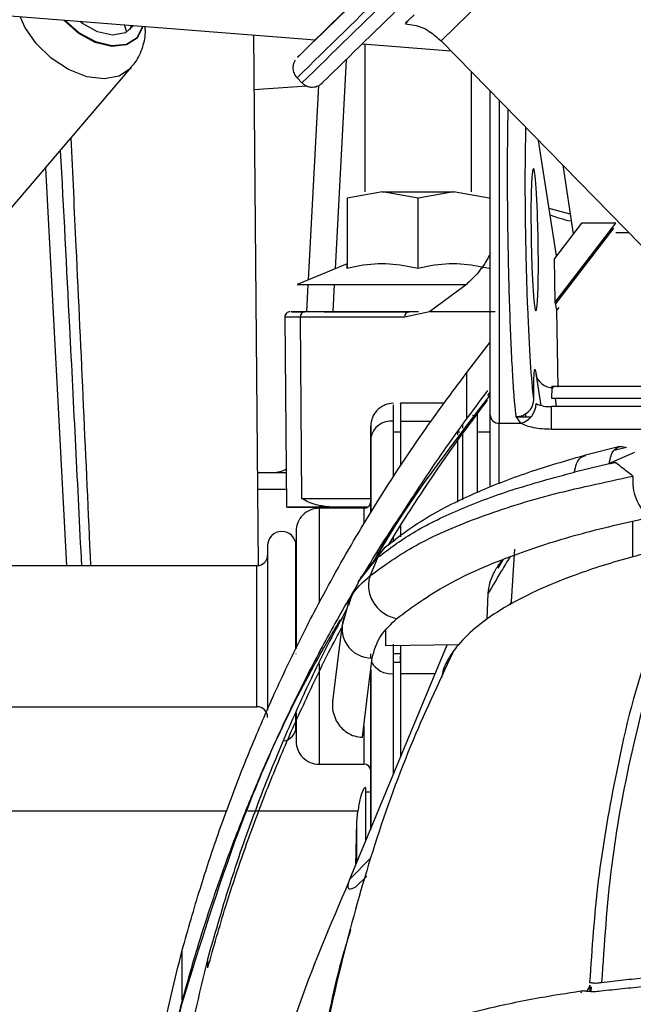
# Model space of a CAD drawing. Units: inches. Extents: x 0.3 to 16.8, y -12.9 to 10.7.
# Drawn here: x 13.2 to 13.3, y -8.3 to -8.2 of the extents above; entities that cross this region are included whole.
import ezdxf

# ---------------------------------------------------------------- set-up
doc = ezdxf.new("R2010")
doc.units = ezdxf.units.IN
doc.header["$MEASUREMENT"] = 0

msp = doc.modelspace()

# ---------------------------------------------------------------- linework, layer by layer
at = {"color": 7, "linetype": 'Continuous', "lineweight": 25}
for p, q in [((12.82771088764915, -8.167309148864309), (13.26760684264915, -8.20215454626431)), ((13.24200911164915, -8.20068906986431), (13.24211460044915, -8.20017867576431)), ((13.25903203834915, -8.20147526746431), (13.25967340424915, -8.274970405064309)), ((13.27412907064915, -8.20267117366431), (13.28639183894915, -8.20364253576431)), ((13.27445587684915, -8.20269706006431), (13.27445587684915, -8.223169876864311)), ((13.28504732454915, -8.202267698264311), (13.32644494294915, -8.24460019596431)), ((13.22209886504915, -8.22940064486431), (13.24211606714915, -8.20597722216431)), ((13.26507173854915, -8.20739158576431), (13.26575989064915, -8.208095284364312)), ((13.28921964964915, -8.223169876864311), (13.28921964964915, -8.206534255664309)), ((13.26666397024915, -8.23538112916431), (13.26807481394915, -8.208460920064311)), ((13.30098709364915, -8.232072807364311), (13.29853316874915, -8.21605809236431)), ((13.30187515014915, -8.219475532864312), (13.30333593324915, -8.22900882936431)), ((13.23024793754915, -8.219864855064312), (13.23314636744915, -8.274978618364312)), ((13.27691651174915, -8.223169876864311), (13.27199524194915, -8.224048986664311)), ((13.27688622544915, -8.223169876864311), (13.28684965364915, -8.223169876864311)), ((13.28183774494915, -8.224048986664311), (13.27691651174915, -8.223169876864311)), ((13.28675901474915, -8.223169876864311), (13.28183774494915, -8.224048986664311)), ((13.29168028454915, -8.224048986664311), (13.28675901474915, -8.223169876864311)), ((13.27199524194915, -8.224048986664311), (13.27199524194915, -8.233803527364309)), ((13.28183774494915, -8.233803527364309), (13.28183774494915, -8.224048986664311)), ((13.30291804804915, -8.226281814264311), (13.29997785534915, -8.225486303464312)), ((13.30446815014915, -8.22753183976431), (13.30073292334915, -8.23240441686431)), ((13.30084178534915, -8.23847612666431), (13.30923148014915, -8.22753183976431)), ((13.30923148014915, -8.22753183976431), (13.30446815014915, -8.22753183976431)), ((13.30089033144915, -8.238737043664312), (13.30896674984915, -8.228201292064309)), ((13.31106724894915, -8.228875217564312), (13.30923148014915, -8.228875217564312)), ((13.27199524194915, -8.23317286796431), (13.26510547154915, -8.236026674964311)), ((13.27199524194915, -8.233803527364309), (13.27199524194915, -8.23317286796431)), ((13.30084178534915, -8.23847612666431), (13.30073292334915, -8.23240441686431)), ((13.26510547154915, -8.236026674964311), (13.28856380054915, -8.236026674964311)), ((13.26643234954915, -8.239801024764311), (13.26663012724915, -8.236026674964311)), ((13.28818272824915, -8.23631890496431), (13.28343177314915, -8.239801024764311)), ((13.30104289974915, -8.239557120864312), (13.30084178534915, -8.23847612666431)), ((13.28063340544915, -8.239801024764311), (13.26615258614915, -8.239801024764311)), ((13.28343015984915, -8.239801024764311), (13.27997964634915, -8.24054571616431)), ((13.28188713434915, -8.239801024764311), (13.28063472544915, -8.239801024764311)), ((13.30132522974915, -8.23918884516431), (13.30104289974915, -8.239557120864312)), ((13.30123481084915, -8.250262783864311), (13.30104289974915, -8.239557120864312)), ((13.26338963804915, -8.24054571616431), (13.26361935204915, -8.26686877866431)), ((13.26549882694915, -8.24054571616431), (13.26569282804915, -8.26564837946431)), ((13.27997964634915, -8.24054571616431), (13.26549882694915, -8.24054571616431)), ((13.28860035674915, -8.24823125396431), (13.29183270614915, -8.244014709364311)), ((13.29814498314915, -8.24837373906431), (13.29881791874915, -8.25276525496431)), ((13.29183270614915, -8.25091082306431), (13.29146036044915, -8.25139650406431)), ((13.29786206644915, -8.252049676564312), (13.29786206644915, -8.250986428864309)), ((13.32498729474915, -8.25016488496431), (13.30031888804915, -8.25016488496431)), ((13.28860035674915, -8.255575135864312), (13.29183270614915, -8.251358591164312)), ((13.30031932804915, -8.251783919664309), (13.32618435594915, -8.251783919664309)), ((13.28544240324915, -8.25247933156431), (13.27941392294915, -8.25247933156431)), ((13.29006887644915, -8.25419039846431), (13.29006887644915, -8.253632924964311)), ((13.29006887644915, -8.25365947126431), (13.29006887644915, -8.25393050816431)), ((13.30031932804915, -8.25609388986431), (13.30031932804915, -8.252940079564311)), ((13.32576896404915, -8.252940079564311), (13.30031932804915, -8.252940079564311)), ((13.27842969094915, -8.26263624756431), (13.27842969094915, -8.254958629664312)), ((13.27941392294915, -8.254958629664312), (13.28365232064915, -8.254958629664312)), ((13.27941392294915, -8.254958629664312), (13.27941392294915, -8.261135424964312)), ((13.28936770794915, -8.25412637926431), (13.29006887644915, -8.25419039846431)), ((13.29006887644915, -8.26484186876431), (13.29006887644915, -8.25419039846431)), ((13.29183270614915, -8.26411030386431), (13.29183270614915, -8.254096166264311)), ((13.29605735394915, -8.25525225286431), (13.29540480484915, -8.25432129696431)), ((13.29541320144915, -8.254333250164311), (13.29675393924915, -8.254333250164311)), ((13.29675393924915, -8.254333250164311), (13.29675393924915, -8.25392559486431)), ((13.27941392294915, -8.25646656556431), (13.27842969094915, -8.25646656556431)), ((13.28734523464915, -8.256828828064311), (13.28734523464915, -8.25631278726431)), ((13.28761249484915, -8.25646656556431), (13.28734523464915, -8.25646656556431)), ((13.28800962694915, -8.25540889106431), (13.28800962694915, -8.255928158464311)), ((13.29183270614915, -8.25646656556431), (13.29006887644915, -8.25646656556431)), ((13.29306300524915, -8.255252326264312), (13.29605731734915, -8.255252326264312)), ((13.32174907884915, -8.25609388986431), (13.30031932804915, -8.25609388986431)), ((13.27528006064915, -8.267619923364311), (13.27528006064915, -8.257299915864312)), ((13.27528006064915, -8.25778552366431), (13.27528006064915, -8.267619923364311)), ((13.28734523464915, -8.26619089316431), (13.28734523464915, -8.257612898964311)), ((13.28800962694915, -8.25670225616431), (13.28800962694915, -8.26586185036431)), ((13.30978470044915, -8.258470449064312), (13.30504586344915, -8.259670975164312)), ((13.30833473384915, -8.260793842164311), (13.31185185154915, -8.25925019336431)), ((13.31071715964915, -8.258608827464311), (13.30899698114915, -8.25903268926431)), ((13.30831396234915, -8.260888441164312), (13.30349033474915, -8.26201358146431)), ((13.25956065554915, -8.262051934364312), (13.26357733254915, -8.262051934364312)), ((13.26569282804915, -8.26564837946431), (13.27528006064915, -8.26564837946431)), ((13.27527998734915, -8.26609908096431), (13.27527998734915, -8.26762007006431)), ((13.27434496144915, -8.267027690164312), (13.26811958334915, -8.267027690164312)), ((13.26494535004915, -8.27020196016431), (13.26494535004915, -8.286443199264312)), ((13.27941392294915, -8.26943336236431), (13.27941392294915, -8.270958311464309)), ((13.27842969094915, -8.271650790164312), (13.27842969094915, -8.271016024164311)), ((13.26099463564915, -8.27219499046431), (13.26099463564915, -8.29499354716431)), ((13.26493163684915, -8.286485145464312), (13.26493163684915, -8.27219499046431)), ((13.27715132234915, -8.272551239764312), (13.27381502424915, -8.276680005364309)), ((13.29477737214915, -8.279936921064312), (13.29521835704915, -8.27269995796431)), ((13.27628137914915, -8.273803318564312), (13.27520045824915, -8.27635352916431)), ((13.29355495624915, -8.27417526096431), (13.29287391744915, -8.275310154564309)), ((13.25951823274915, -8.274978618364312), (13.22162455054915, -8.274978618364312)), ((13.26494535004915, -8.275487032464312), (13.26493163684915, -8.275487032464312)), ((13.27355047734915, -8.27722325246431), (13.27410769424915, -8.27652542046431)), ((13.27403091504915, -8.276525933764312), (13.27355047734915, -8.27722325246431)), ((13.27362677974915, -8.27710269376431), (13.27211165724915, -8.280255110764312)), ((13.29140301444915, -8.282440125464312), (13.29156647254915, -8.27879014766431)), ((13.27224614904915, -8.279933694464312), (13.27127112034915, -8.283381127964311)), ((13.27222781594915, -8.28043602196431), (13.27239065074915, -8.279980333864309)), ((13.29477737214915, -8.279936921064312), (13.29448099884915, -8.28043330866431)), ((13.27127112034915, -8.283381127964311), (13.26999150504915, -8.293804534164309)), ((13.27738704964915, -8.28607382346431), (13.27737549974915, -8.283939554864311)), ((13.27240469384915, -8.318408463264312), (13.28585768514915, -8.28593859836431)), ((13.28734523464915, -8.285914838664311), (13.27738704964915, -8.28607382346431)), ((13.27528006064915, -8.287823023264309), (13.27528006064915, -8.287197717164311)), ((13.27941392294915, -8.288378443564309), (13.27941392294915, -8.28748818716431)), ((13.27941392294915, -8.288378443564309), (13.27842969094915, -8.288378443564309)), ((13.27527998734915, -8.28944550456431), (13.27527998734915, -8.292330477864311)), ((13.27528006064915, -8.311468496864311), (13.27528006064915, -8.289444991264311)), ((13.27842969094915, -8.303866704664312), (13.27842969094915, -8.28992971896431)), ((13.27941392294915, -8.28992971896431), (13.28420407424915, -8.28992971896431)), ((13.27941392294915, -8.28992971896431), (13.27941392294915, -8.30149109876431)), ((13.22162455054915, -8.294509846064312), (13.25951823274915, -8.294509846064312)), ((13.26493163684915, -8.297293473864311), (13.26493163684915, -8.295397535764309)), ((13.26494535004915, -8.29534693636431), (13.26494535004915, -8.29928657756431)), ((13.26811958334915, -8.30246077416431), (13.27434496144915, -8.30246077416431)), ((13.27459762854915, -8.31311561776431), (13.27459909524915, -8.30567655036431)), ((13.27528006064915, -8.30805846286431), (13.27528006064915, -8.311468496864311)), ((13.27337510264915, -8.310486721464311), (13.27349760454915, -8.308954879164311)), ((13.27319650144915, -8.316497345364311), (13.27337510264915, -8.310486721464311)), ((13.27337400264915, -8.31606893696431), (13.27337510264915, -8.310486721464311)), ((13.27229781174915, -8.318686320064309), (13.27240469384915, -8.318408463264312)), ((13.24917112894915, -8.335138976664311), (13.24917112894915, -8.328242863064311)), ((13.25272111794915, -8.33066166176431), (13.25272111794915, -8.32931821056431)), ((13.30561111024915, -8.33307393386431), (13.30561378694915, -8.33397035016431)), ((13.30580137144915, -8.333975996764309), (13.30584658084915, -8.333286378064312))]:
    msp.add_line(p, q, dxfattribs=at)
at = {"color": 8, "linetype": 'Continuous', "lineweight": 25}
for p, q in [((13.24148507774915, -8.20106394556431), (13.24118225124915, -8.200066697064312)), ((13.27186060354915, -8.204888161364309), (13.27034240104915, -8.23385750006431)), ((13.26648943884915, -8.20854143916431), (13.25909822094915, -8.20905931316431)), ((13.29306300524915, -8.210464363664311), (13.29306300524915, -8.255252326264312)), ((13.27022869904915, -8.236026674964311), (13.27003088464915, -8.239801024764311)), ((13.29253420464915, -8.239801024764311), (13.28343015984915, -8.239801024764311)), ((13.26549882694915, -8.24054571616431), (13.26338963804915, -8.24054571616431)), ((13.28860035674915, -8.254605167064309), (13.28860035674915, -8.24823125396431)), ((13.29811997684915, -8.248045136164311), (13.29821952564915, -8.24869478866431)), ((13.30080258914915, -8.251783919664309), (13.30097972374915, -8.252940079564311)), ((13.29675393924915, -8.254333250164311), (13.29751960374915, -8.254333250164311)), ((13.29306300524915, -8.263646769264309), (13.29306300524915, -8.255252326264312)), ((13.25958100534915, -8.264383834064311), (13.26359768224915, -8.264383834064311)), ((13.26811958334915, -8.267027690164312), (13.26811958334915, -8.28014291206431)), ((13.27434496144915, -8.267027690164312), (13.27434496144915, -8.269103512864309)), ((13.31151406374915, -8.268833575964312), (13.31151406374915, -8.273763205764311)), ((13.27410769424915, -8.27652542046431), (13.27628123244915, -8.273803465264312)), ((13.25951823274915, -8.294509846064312), (13.25951823274915, -8.274978618364312)), ((13.26494535004915, -8.287197717164311), (13.26493163684915, -8.287197717164311)), ((13.27941392294915, -8.287197717164311), (13.27842969094915, -8.287197717164311)), ((13.26811958334915, -8.28853038846431), (13.26811958334915, -8.30246077416431)), ((13.27434496144915, -8.297213688164309), (13.27434496144915, -8.30246077416431)), ((13.27459898524915, -8.306289316664312), (13.27528006064915, -8.306289316664312)), ((13.25533934434915, -8.308954879164311), (13.22483226014915, -8.308954879164311)), ((13.27349760454915, -8.308954879164311), (13.25828228704915, -8.308954879164311)), ((13.27530121704915, -8.31541869786431), (13.27240469384915, -8.318408463264312))]:
    msp.add_line(p, q, dxfattribs=at)
at = {"color": 7, "linetype": 'Continuous', "lineweight": 25, "flags": 128}
for points in [[(13.27689711534915, -8.193083317764309), (13.27375122494915, -8.196158808864311), (13.27098582024915, -8.19886191766431), (13.26868296024915, -8.201112564964312), (13.26691099064915, -8.20284379836431), (13.26572256444915, -8.20400428496431), (13.26515295434915, -8.20455948516431), (13.26521906354915, -8.204493045964309), (13.26591894884915, -8.203806873864309), (13.26723182034915, -8.202521355364311), (13.26911866514915, -8.20067462336431), (13.27152353074915, -8.19832153056431), (13.27437495444915, -8.19553188946431), (13.27599721574915, -8.193944974464312)], [(13.28008586844915, -8.19986891936431), (13.28039346154915, -8.19956678946431), (13.28130095114915, -8.19867814646431)], [(13.28130344444915, -8.19868071306431), (13.28039474494915, -8.199568109464309), (13.28008586844915, -8.19986891936431)], [(13.24374217834915, -8.20032240746431), (13.24373568844915, -8.20035166706431), (13.24293871094915, -8.20190499586431), (13.24144085824915, -8.20284042506431), (13.23942282154915, -8.203045169364309), (13.23712795474915, -8.20249451566431), (13.23483312454915, -8.201254976664309), (13.23281508784915, -8.199475930564311), (13.23279902804915, -8.199458110764311)], [(13.23292893654915, -8.19941667786431), (13.23490323044915, -8.20115260456431), (13.23717199084915, -8.202378137064311)], [(13.24244041674915, -8.20017398246431), (13.24129840984915, -8.20115817776431), (13.23953747694915, -8.201472994164309), (13.23746029754915, -8.201014519464309), (13.23538308154915, -8.19985256616431), (13.23502576904915, -8.19957404946431)], [(13.23717199084915, -8.202378137064311), (13.23944075134915, -8.20292248406431), (13.24143587164915, -8.20272008646431), (13.24291671114915, -8.201795217064312), (13.24369055224915, -8.200319767464311)], [(13.27413248054915, -8.29874142386431), (13.27489040854915, -8.292602321464312), (13.27548575824915, -8.287778217164309)], [(13.27476273664915, -8.31797323496431), (13.27318495154915, -8.319481170964309), (13.27268691394915, -8.319733287964311), (13.27246438654915, -8.31977816746431), (13.27236392104915, -8.319769074264311), (13.27227064214915, -8.31972764136431), (13.27220915284915, -8.31966347546431), (13.27216500664915, -8.319563743264311), (13.27214480354915, -8.31937307886431), (13.27226301554915, -8.31878913226431), (13.27229781174915, -8.318686320064309), (13.27229781174915, -8.318686320064309)]]:
    msp.add_lwpolyline(points, dxfattribs=at)
at = {"color": 8, "linetype": 'Continuous', "lineweight": 25, "flags": 128}
for points in [[(13.24211449044915, -8.205979055464312), (13.24201629824915, -8.20608964086431), (13.24044448974915, -8.20715450186431), (13.23836155384915, -8.207551010564309), (13.23595254494915, -8.207243967464311), (13.23343159414915, -8.20626065216431), (13.23102258524915, -8.20468840366431), (13.22893964934915, -8.202666993664309), (13.22736784084915, -8.20037594016431), (13.22671767494915, -8.19892036366431)], [(13.26860728104915, -8.208064851364309), (13.26859375124915, -8.20807797786431), (13.26854362844915, -8.20812630396431)]]:
    msp.add_lwpolyline(points, dxfattribs=at)
at = {"color": 8, "linetype": 'Continuous', "lineweight": 25}
for centre, radius, start, end in [((-1.73331081885085, 7.175472350935691), 21.49478937661368, 314.3226069045, 314.3979039701), ((5.17295994924915, 0.0869278449356896), 11.5878387989758, 314.2930091814, 314.3825176916), ((5.13293308564915, 0.1279150032356879), 11.64611262843393, 314.2931519488, 314.3822127128)]:
    msp.add_arc(centre, radius, start, end, dxfattribs=at)
at = {"color": 7, "linetype": 'Continuous', "lineweight": 25}
for centre, radius, start, end in [((1.82347468774915, 3.515937044935689), 16.38423878432396, 314.3104074482001, 314.3677634809), ((13.26619808364915, -8.240500277564312), 0.0007007314726731, 93.72275970107322, 183.7179209128316), ((13.28067890304915, -8.240500277564312), 0.0007007314726729, 93.72275970092826, 183.717920912841), ((13.30046357384915, -8.247961016964311), 0.0023550376147777, 190.0932505616126, 272.76642367621), ((13.29545189384915, -8.251907387164309), 0.002414369088546, 268.8824515116045, 356.6213493344426), ((13.29536506654915, -8.25251518696431), 0.0028232590771985, 284.1941630998908, 359.9180622316201), ((13.30011438674915, -8.248372188664309), 0.0045724860854469, 245.0877921237081, 272.5688889432047), ((13.27807736134915, -8.257773829264309), 0.0028371614178813, 82.86637390129152, 170.3843628778083), ((13.29302707414915, -8.25405788526431), 0.001194981330912, 181.8357752679163, 271.7230489603265), ((13.26176363474915, -8.25836101466431), 0.0036909448818909, 270, 299.358037601008), ((13.31820463504915, -8.26327536226431), 0.0066422573832828, 173.9895708668251, 228.7673598944212), ((13.27434496384915, -8.26609267976431), 0.0009350393668583, 270.0000000002177, 0), ((13.26811957014915, -8.27020193166431), 0.0031742125984247, 89.99999959221087, 180.0000000003848), ((13.26296312334915, -8.272195025164311), 0.0019685039370074, 0, 180), ((13.25951824144915, -8.27350223486431), 0.0014763779527565, 270, 0), ((13.27540926134915, -8.28367221706431), 0.0041067126457125, 154.4203167693938, 271.0673274683041), ((13.27816281854915, -8.286729595064312), 0.0032112324591802, 209.2857183235704, 274.7671168930147), ((13.25951824144915, -8.29598624076431), 0.0014763779527556, 0, 90), ((13.26296312334915, -8.297293450364311), 0.001968503937007, 277.0373200163107, 0), ((13.26811957014915, -8.299286543864309), 0.0031742125984247, 179.9999999997435, 270.0000004078854), ((13.27434496384915, -8.303395795864311), 0.0009350393668601, 2.176973e-10, 89.99999999978232), ((13.30446455834915, -8.33299679406431), 0.0011491439900304, 304.1003701269184, 356.1509498771645)]:
    msp.add_arc(centre, radius, start, end, dxfattribs=at)
for points, knots in [([(13.24205641113685, -8.205921636101682), (13.24226115449454, -8.205715626794582), (13.24303990421006, -8.204932061988846), (13.24374063418401, -8.203159843967068), (13.24415142572231, -8.201417233701154), (13.24403628577322, -8.200474241465098), (13.24401325186459, -8.200285594543047)], [0, 0, 0, 0, 0.1410566991100828, 0.5365149108711126, 0.9072791565642142, 0.9999999999999999, 0.9999999999999999, 0.9999999999999999, 0.9999999999999999]), ([(13.28007666525697, -8.199942765170107), (13.28048383179119, -8.199975259809456), (13.28164623835297, -8.200068027703736), (13.28341302844593, -8.200836799473077), (13.28449770753396, -8.201817594852045), (13.28502030148099, -8.202290138053055)], [0, 0, 0, 0, 0.2183684904343104, 0.6234131364587746, 1, 1, 1, 1]), ([(13.26482160148476, -8.20497117374817), (13.26475747574793, -8.205079405450821), (13.26458352305195, -8.205373003581553), (13.26447559060136, -8.20594657531942), (13.26457010900327, -8.206615333244699), (13.26480112606043, -8.207135310526258), (13.26504780966242, -8.207337684271604), (13.26511324478234, -8.207391365789903)], [0, 0, 0, 0, 0.1422384767846224, 0.385847675680335, 0.6404463695067258, 0.9046250551819515, 1, 1, 1, 1]), ([(13.2657995635206, -8.20809345101269), (13.26590835457614, -8.208203479087317), (13.26616503887784, -8.208463082042368), (13.26668202099588, -8.208651523059011), (13.26720533633236, -8.20870684179097), (13.26763968896398, -8.208643653433182), (13.2679791609991, -8.208521806157258), (13.26822304627734, -8.20838635657627), (13.26837461715706, -8.20827571070064), (13.26844925689988, -8.2082129860238), (13.26847875263371, -8.20818714103202), (13.26849861631828, -8.20816897481551), (13.26851752130951, -8.208151521237955), (13.26854044772343, -8.208129555617845), (13.26854651198602, -8.208124006159245), (13.26860796157672, -8.20806406945309), (13.26863888738715, -8.208033905033904)], [0, 0, 0, 0, 0.0891545570814383, 0.2103534625423661, 0.3095123534840532, 0.3933742513019589, 0.4629923079688405, 0.5177930218668465, 0.5558550879516925, 0.5708110231305539, 0.5810594235811675, 0.5924882427735505, 0.6113931938452203, 0.6553072079375504, 0.826526038249919, 1, 1, 1, 1]), ([(13.29183270611684, -8.254096166252065), (13.29183270611684, -8.253427459304657), (13.29183270611684, -8.252090046633004), (13.29183270611684, -8.248978010475025), (13.29183270611684, -8.245196684556944), (13.29183270611684, -8.240806325775974), (13.29183270611684, -8.235998616209713), (13.29183270611684, -8.230951712918621), (13.29183270611684, -8.225862867598483), (13.29183270611684, -8.22092116275552), (13.29183270611684, -8.216339128199326), (13.29183270611684, -8.21230016644187), (13.29183270611684, -8.210213704801117), (13.29183270611684, -8.209206271490626)], [0, 0, 0, 0, 0.0914609087208583, 0.1829216501465263, 0.2743821271069311, 0.3658434790708472, 0.4573035405085427, 0.5487645740558977, 0.640226235069276, 0.7316861549216636, 0.8231470636425219, 0.9146078050681898, 1, 1, 1, 1]), ([(13.23651903843839, -8.274978618349529), (13.23585508816013, -8.260246761843256), (13.23496489933339, -8.240495080899226), (13.23402440915516, -8.220744957983058), (13.23378538668443, -8.215725529512934)], [0, 0, 0, 0, 0.7458533047398991, 1, 1, 1, 1]), ([(13.23229065061842, -8.217474582641056), (13.23271584302029, -8.225608841938904), (13.23371774482399, -8.244775997857708), (13.23466938737416, -8.26394478358618), (13.23521716681105, -8.274978618349529)], [0, 0, 0, 0, 0.4243853043355416, 1, 1, 1, 1]), ([(13.29846900278711, -8.22981768671913), (13.2984406049641, -8.22860430218266), (13.29839659482158, -8.22672383316398), (13.29829640607992, -8.224422137125305), (13.29817838386489, -8.222349751938605), (13.29800730351138, -8.22048639924314), (13.29783293650214, -8.219834136403769), (13.29770790486708, -8.220126079043123), (13.29760214839922, -8.220934698191272), (13.29750322662186, -8.222754066725226), (13.29745280814624, -8.22595502259281), (13.29748376057205, -8.228532906202318), (13.29749918065725, -8.229817173391726)], [0, 0, 0, 0, 0.1174804002593046, 0.1820677999010359, 0.2503840958097479, 0.3752193347179373, 0.5000525407708296, 0.5695892153354557, 0.6345656255959949, 0.7503528834517478, 0.875629140302586, 1, 1, 1, 1]), ([(13.30011407044982, -8.226375313152392), (13.30099050914441, -8.226700330735554), (13.30188101001716, -8.227030563121751), (13.30304418171353, -8.227221777151787), (13.30306254972207, -8.22722479667242)], [0, 0, 0, 0, 0.984208686824944, 0.9999999999999999, 0.9999999999999999, 0.9999999999999999, 0.9999999999999999]), ([(13.29749918065725, -8.229817173391726), (13.2975275945702, -8.231027417070965), (13.2975716850843, -8.23290537967657), (13.29767167752041, -8.235207918470433), (13.29779117441239, -8.237282890535909), (13.2979521174963, -8.239147482038081), (13.29816760918615, -8.239915742605092), (13.2983403140192, -8.239151033647335), (13.29846389829332, -8.236962695250607), (13.29851571233858, -8.233683784960533), (13.29848455604488, -8.231105012771966), (13.29846900278711, -8.22981768671913)], [0, 0, 0, 0, 0.117259919011347, 0.1819548796804582, 0.2505227224175723, 0.3753919349339749, 0.5002863332829101, 0.625217307936636, 0.7501114832321519, 0.8752553640192359, 1, 1, 1, 1]), ([(13.29183270611684, -8.231748751077976), (13.29179911878981, -8.231822249369426), (13.29164207508835, -8.232165904097585), (13.29127876709429, -8.232795918015043), (13.29080011479949, -8.233516670376957), (13.29027050751946, -8.234246491734623), (13.28933442533418, -8.235298443416522), (13.28864317918972, -8.235910785212749), (13.28818280161419, -8.23631861161989)], [0, 0, 0, 0, 0.0486747096974037, 0.2275875234574009, 0.3245452873556409, 0.4216858223121724, 0.6148363630589828, 1, 1, 1, 1]), ([(13.28183774491282, -8.233803527341028), (13.28051781004334, -8.233543241530562), (13.277836945186, -8.233014585838323), (13.27450699017542, -8.233251640231224), (13.27257481797786, -8.233676181559826), (13.27199524194759, -8.233803527341028)], [0, 0, 0, 0, 0.4043903412025445, 0.8213404156876883, 1, 1, 1, 1]), ([(13.2916802845443, -8.233803527341028), (13.290360336586, -8.233543241304151), (13.28767945373506, -8.233014586846057), (13.28434949149127, -8.233251640423976), (13.282417320907, -8.233676181528608), (13.28183774491282, -8.233803527341028)], [0, 0, 0, 0, 0.4043917818116728, 0.8213407097659037, 1, 1, 1, 1]), ([(13.2641358694064, -8.239801024724091), (13.26404157688423, -8.23981122624685), (13.26384631505262, -8.239832351655021), (13.26359140888853, -8.240006043335995), (13.26341858362876, -8.240260347151654), (13.26339907976974, -8.240452631844331), (13.26338963802693, -8.240545716121353)], [0, 0, 0, 0, 0.2409439569799972, 0.4989489863296377, 0.7574431396004463, 1, 1, 1, 1]), ([(13.28032889234322, -8.239801024724091), (13.27951141830012, -8.239801024724091), (13.27685153956592, -8.239801024724091), (13.27271206126806, -8.239801024724091), (13.26854043105574, -8.239801024724091), (13.26544744164624, -8.239801024724091), (13.26466857836164, -8.239801024724091), (13.2642699578574, -8.239801024724091)], [0, 0, 0, 0, 0.1019649562317493, 0.331771291095425, 0.5509826853575586, 0.7701939327249419, 1, 1, 1, 1]), ([(13.26434915694248, -8.239801024724091), (13.26432804723141, -8.239801024724091), (13.26426729831046, -8.239801024724091), (13.26540816226035, -8.239801024724091), (13.26615258610912, -8.239801024724091)], [0, 0, 0, 0, 0.3474911282431856, 1, 1, 1, 1]), ([(13.2788938855872, -8.239801024724091), (13.27834063259848, -8.239801024724091), (13.27619746840224, -8.239801024724091), (13.27287428085558, -8.239801024724091), (13.27031778117662, -8.239801024724091), (13.26912765061119, -8.239801024724091), (13.26871734484011, -8.239801024724091), (13.26887184304915, -8.239801024724091), (13.26970698094462, -8.239801024724091), (13.27120341591035, -8.239801024724091), (13.27217618985727, -8.239801024724091)], [0, 0, 0, 0, 0.0629927644429006, 0.2440182703529932, 0.4250427454249717, 0.5224919925527767, 0.622008898295744, 0.7215258700380548, 0.8189748403915399, 1, 1, 1, 1]), ([(13.27217618985727, -8.239801024724091), (13.27341053486579, -8.239801024724091), (13.27530934561424, -8.239801024724091), (13.27779214259481, -8.239801024724091), (13.27877716800229, -8.239801024724091), (13.2788938855872, -8.239801024724091)], [0, 0, 0, 0, 0.6208579282833531, 0.9550747152149301, 0.9999999999999999, 0.9999999999999999, 0.9999999999999999, 0.9999999999999999]), ([(13.27877061367792, -8.239801024724091), (13.27858497373888, -8.239801024724091), (13.27821367759544, -8.239801024724091), (13.27806945940067, -8.239801024724091), (13.27825163216213, -8.239801024724091), (13.27877339428221, -8.239801024724091), (13.27957578423603, -8.239801024724091), (13.28030637113633, -8.239801024724091), (13.28066592844975, -8.239801024724091)], [0, 0, 0, 0, 0.1674998858272107, 0.3350144476361142, 0.502531694140947, 0.6700598837314162, 0.8376204367381616, 1, 1, 1, 1]), ([(13.24917112894703, -8.32824286303643), (13.24998599272746, -8.325366234812332), (13.25151165104772, -8.319980363100086), (13.25416573389674, -8.311998132191032), (13.25702175186025, -8.30424790348594), (13.2602181972292, -8.296475850945424), (13.26368077394874, -8.288850903047496), (13.2669955238803, -8.282204536540227), (13.2700964168933, -8.27643795015631), (13.27287895491967, -8.271557155531262), (13.27580292275543, -8.26670933048008), (13.27882240855548, -8.261973610248564), (13.28179775419695, -8.257557779115192), (13.28501706537806, -8.252990409109504), (13.28727872557742, -8.24998658093994), (13.28860035679055, -8.248231254004033)], [0, 0, 0, 0, 0.0999111138839692, 0.1870622131489273, 0.2810568918662283, 0.3759125967287068, 0.4678546329199473, 0.5608793281934561, 0.6240751574549074, 0.6866573580653561, 0.7486277792657257, 0.8132662638437036, 0.8743429130755719, 0.9265706102629447, 1, 1, 1, 1]), ([(13.29786206646516, -8.250986428842683), (13.29786594816585, -8.250405401517739), (13.29787371210015, -8.249243267097793), (13.29793341392965, -8.24810404915651), (13.29801866655763, -8.247592063939504), (13.29808620728459, -8.247894114554086), (13.29811997681909, -8.24804513615408)], [0, 0, 0, 0, 0.249977706322189, 0.4999897324349854, 0.7500010032189948, 1, 1, 1, 1]), ([(13.29146036041822, -8.25071414532146), (13.28967681879538, -8.253096365983751), (13.28642612167779, -8.25743822027032), (13.2818282012612, -8.26423937704054), (13.27828977277171, -8.269771055400987), (13.27624162903917, -8.273341926976215), (13.27557925721141, -8.274496750582774)], [0, 0, 0, 0, 0.3119116380246063, 0.5684926270784614, 0.8604500637572723, 1, 1, 1, 1]), ([(13.30048938611414, -8.250182924791496), (13.300485834965, -8.250177074025334), (13.30044935886028, -8.250116977095885), (13.30039135856419, -8.250361213479643), (13.30033126814261, -8.250905913602992), (13.30032330607552, -8.251491399821866), (13.30031932807866, -8.25178391963)], [0, 0, 0, 0, 0.0347033963517794, 0.3564605905151238, 0.6784757377338566, 1, 1, 1, 1]), ([(13.27776412530496, -8.27211909138303), (13.27812970634252, -8.271509115334407), (13.27945260854356, -8.269301838221022), (13.28183780357118, -8.265596741017596), (13.28474885505767, -8.261262860877562), (13.28793407134148, -8.256744231250277), (13.29015608697143, -8.25379100238662), (13.29146036041822, -8.252057523135978)], [0, 0, 0, 0, 0.0877819685475048, 0.3176503906676615, 0.5438139891358973, 0.7322290209205803, 1, 1, 1, 1]), ([(13.27941392291302, -8.252517904484279), (13.27941392291302, -8.252505010491014), (13.27941392291302, -8.252283052592613), (13.27941392291302, -8.253031244533847), (13.27941392291302, -8.254304892509442), (13.27941392291302, -8.254958629622148)], [0, 0, 0, 0, 0.0291436011801384, 0.5016795290545746, 1, 1, 1, 1]), ([(13.27842969094962, -8.252479331596543), (13.27803359250274, -8.252521839773053), (13.27742453180466, -8.252587202462209), (13.27669087122859, -8.252982666635663), (13.27618629442386, -8.253391552943118), (13.27577974268733, -8.253898855338303), (13.27538700385413, -8.254635583981784), (13.27532218338674, -8.255248358379255), (13.27528006066775, -8.255646561675096)], [0, 0, 0, 0, 0.2399909290214594, 0.3690220042896265, 0.5007064310573138, 0.6322967614916362, 0.76105293877975, 1, 1, 1, 1]), ([(13.27842969094962, -8.254958629622148), (13.27842969094962, -8.254059230245584), (13.27842969094962, -8.252610219280928), (13.27842969094962, -8.252678811776246), (13.27842969094962, -8.252704828991579)], [0, 0, 0, 0, 0.6206988066351204, 1, 1, 1, 1]), ([(13.27528006066775, -8.257299915908742), (13.27528006066775, -8.256783725527203), (13.27528006066775, -8.256021046679333), (13.27528006066775, -8.255632504537619), (13.27528006066775, -8.25560188267405), (13.27528006066775, -8.256023252956222), (13.27528006066775, -8.256896999808028), (13.27528006066775, -8.257489157582292), (13.27528006066775, -8.257785523632293)], [0, 0, 0, 0, 0.2529584510413856, 0.373749815764466, 0.4992378952965036, 0.7588126719311182, 0.8792893738171667, 1, 1, 1, 1]), ([(13.2759751426381, -8.274006816242537), (13.27640622468674, -8.273251990024193), (13.28010167246281, -8.266781247670728), (13.28461421350757, -8.260831145552874), (13.28860035679055, -8.25557513583355)], [0, 0, 0, 0, 0.1166521825643238, 1, 1, 1, 1]), ([(13.30031932807866, -8.256093889840859), (13.29988957575546, -8.256082785235645), (13.29903007880725, -8.25606057622414), (13.29783387738481, -8.255883071499923), (13.29678631024497, -8.255617484395703), (13.29630033824163, -8.255373996148585), (13.29605735398002, -8.255252252896852)], [0, 0, 0, 0, 0.2500017431250769, 0.4999990079481635, 0.7500012942594257, 1, 1, 1, 1]), ([(13.30831396239063, -8.260888441120457), (13.30838205397241, -8.260471178564053), (13.30852273743588, -8.259609075788966), (13.30909461536439, -8.258748238071185), (13.30985795613361, -8.258342413815093), (13.31043693099034, -8.258521936826504), (13.31071715962869, -8.25860882745475)], [0, 0, 0, 0, 0.2420033492987619, 0.5000011522905458, 0.757996405817684, 1, 1, 1, 1]), ([(13.30504597347605, -8.259671121849703), (13.3026581345961, -8.260356235396763), (13.29750454587666, -8.261834891882895), (13.29015438837784, -8.264642976973139), (13.28280484706424, -8.268198114135643), (13.27911143566075, -8.271041591289062), (13.27715711565052, -8.272546179782601)], [0, 0, 0, 0, 0.2016142661921164, 0.4351369837595395, 0.7011101729312842, 1, 1, 1, 1]), ([(13.27628141576668, -8.273803391925846), (13.27780578270508, -8.272653297349102), (13.28085340311658, -8.270353948275773), (13.28725331410033, -8.26722910904343), (13.29470802938789, -8.26438694964617), (13.30056379785945, -8.262804601531105), (13.30349029811401, -8.262013801453534)], [0, 0, 0, 0, 0.250333240733648, 0.5004836269511492, 0.7503598716395347, 1, 1, 1, 1]), ([(13.30919184391594, -8.260700269960893), (13.30904519401322, -8.260731253563662), (13.30875177037716, -8.260793246931634), (13.3084599272186, -8.260856847442263), (13.30831394405751, -8.260888661117917)], [0, 0, 0, 0, 0.4997889900656751, 1, 1, 1, 1]), ([(13.31159892777577, -8.262579121589575), (13.31114164950239, -8.262222550678), (13.31032428192987, -8.26158519369563), (13.30953867462927, -8.260971304163409), (13.3091925772408, -8.260700856620783)], [0, 0, 0, 0, 0.5594524284451013, 0.9999999999999999, 0.9999999999999999, 0.9999999999999999, 0.9999999999999999]), ([(13.27520038492151, -8.276353749130568), (13.27716887798484, -8.274928699270905), (13.28110460188126, -8.272079513317067), (13.28968391128253, -8.268346837207986), (13.29976190968957, -8.265081411759372), (13.30765522403502, -8.26341280208505), (13.31159892777577, -8.262579121589575)], [0, 0, 0, 0, 0.2503688435330524, 0.5005771464319477, 0.7504754416668771, 1, 1, 1, 1]), ([(13.26983266692984, -8.266868118709379), (13.26910179272779, -8.266793584802052), (13.26744787120467, -8.266624919341993), (13.2663214689228, -8.265998167364849), (13.26569282808695, -8.26564837946658)], [0, 0, 0, 0, 0.441903797631429, 1, 1, 1, 1]), ([(13.26369686447782, -8.266867972044405), (13.26367383931502, -8.266867972044405), (13.26356444911587, -8.266867972044405), (13.26416731074759, -8.266867972044405), (13.26579901098645, -8.266867972044409), (13.26824363726968, -8.266867972044405), (13.26983266692984, -8.266867972044405)], [0, 0, 0, 0, 0.0655655782461641, 0.3114953724880465, 0.5524656337950251, 1, 1, 1, 1]), ([(13.27483346582685, -8.266867972044405), (13.27449795165765, -8.266867972044405), (13.27199771340927, -8.266867972044405), (13.26806017338043, -8.266867972044405), (13.26484415543922, -8.266867972044405), (13.26409477523423, -8.266867972044405), (13.26383201624987, -8.266867972044405)], [0, 0, 0, 0, 0.0575116316493371, 0.4285743923013355, 0.7996381392040586, 1, 1, 1, 1]), ([(13.28025225989515, -8.266812679349819), (13.2798107987056, -8.267455788340495), (13.27779316093737, -8.270395029703902), (13.27584258291831, -8.273459226846477), (13.27441391380346, -8.275923473317079), (13.27438217770684, -8.275978213468786)], [0, 0, 0, 0, 0.2149855369715716, 0.9825618860319358, 1, 1, 1, 1]), ([(13.27890085217339, -8.28227314741584), (13.28105968555385, -8.280680674362564), (13.28537826846168, -8.27749505245616), (13.29430326582024, -8.2736640556374), (13.30382810172255, -8.270560455325644), (13.31049361983929, -8.269033921104391), (13.31382660370813, -8.268270602507766)], [0, 0, 0, 0, 0.2798633073291661, 0.5598453806118723, 0.7799078450434584, 1, 1, 1, 1]), ([(13.32161097544907, -8.270277125994902), (13.31955242542097, -8.275223921776977), (13.3154342606119, -8.285120071994008), (13.31121455327063, -8.300745640443882), (13.3083144529518, -8.316675267007867), (13.30760243549191, -8.327351052113055), (13.30724638805668, -8.332689525001545)], [0, 0, 0, 0, 0.2498463860858321, 0.4998220013143066, 0.7498838109710809, 1, 1, 1, 1]), ([(13.31601046348, -8.272624205547906), (13.31446406846488, -8.273002803888428), (13.31150389689428, -8.273727532068058), (13.30736868451472, -8.274953644810516), (13.30284742181887, -8.276482793690903), (13.29816786349606, -8.278407562793657), (13.29365315126258, -8.280770939785072), (13.28999443383123, -8.283279362393603), (13.28749885732032, -8.285677382695841), (13.28600963440285, -8.28782536230992), (13.28528033646188, -8.289296131268301), (13.28512610785706, -8.290204788213448), (13.28507673082911, -8.290495699094887)], [0, 0, 0, 0, 0.0914308299610838, 0.175020574227419, 0.2624615631746714, 0.3967197952305416, 0.5248330734867512, 0.6560931775464379, 0.7875395535034343, 0.8768047751965827, 0.9605584575916117, 1, 1, 1, 1]), ([(13.29156628919452, -8.278790587646668), (13.29161882627509, -8.27832215236413), (13.29172096536324, -8.277411451729684), (13.29227523083743, -8.276048265796877), (13.29286097226719, -8.274993541838686), (13.29337182452205, -8.274392698938826), (13.29349497024756, -8.274247860124643)], [0, 0, 0, 0, 0.3054067508897074, 0.593751436252753, 0.9020699749456782, 1, 1, 1, 1]), ([(13.27520038492151, -8.276353749130568), (13.27512064114064, -8.27661988088201), (13.27495404706415, -8.27717586120897), (13.27495094457649, -8.278121382915767), (13.27516862475582, -8.279124963098528), (13.27563815541528, -8.280106071231526), (13.27632057733953, -8.280967723973259), (13.27714488905985, -8.281630875072931), (13.27802150967918, -8.282082703113595), (13.27861619301462, -8.28221149713142), (13.27890085217339, -8.28227314741584)], [0, 0, 0, 0, 0.1125522472925999, 0.235134796622209, 0.3654485090097965, 0.4999984130284693, 0.6345562476487795, 0.7648690554372654, 0.8874490457479772, 1, 1, 1, 1]), ([(13.27313064883127, -8.278134995220128), (13.2721837601638, -8.279743524753094), (13.26980462517346, -8.283785086370997), (13.26633480250314, -8.290372248935526), (13.26294121424428, -8.297336721021868), (13.26002374525255, -8.303872259599064), (13.25748134291854, -8.310029505266119), (13.25511030407739, -8.31627749321812), (13.25303183224117, -8.32227353248684), (13.25102947997177, -8.328532864556), (13.24984349166522, -8.332748845098134), (13.24917112894703, -8.33513897670527)], [0, 0, 0, 0, 0.0902785020898552, 0.2268320981926525, 0.3599820336910703, 0.4649700849027797, 0.5729766064330656, 0.682163566543115, 0.788171325612642, 0.8799096900729226, 0.9999999999999999, 0.9999999999999999, 0.9999999999999999, 0.9999999999999999]), ([(13.27194475253085, -8.280999288798231), (13.27115127440318, -8.282468303059485), (13.26903979954828, -8.286377404729674), (13.26571869320033, -8.293302798352151), (13.26210314771819, -8.301546329430352), (13.25879702207857, -8.31007728696348), (13.25561170810058, -8.319237227109184), (13.25376381721794, -8.325681778724565), (13.25272111793725, -8.329318210613923)], [0, 0, 0, 0, 0.0961023523074044, 0.2557319393164419, 0.4419452639514048, 0.6141511353742058, 0.7822791716884191, 0.9999999999999999, 0.9999999999999999, 0.9999999999999999, 0.9999999999999999]), ([(13.27548575829151, -8.287778217154138), (13.27576353985719, -8.2867178042146), (13.27625974383433, -8.284823578020276), (13.27809360902991, -8.283052675308696), (13.27890085217339, -8.28227314741584)], [0, 0, 0, 0, 0.5598132592176107, 1, 1, 1, 1]), ([(13.24917112894703, -8.335586744865946), (13.25163541247617, -8.32758206903091), (13.25656400403962, -8.31157263776129), (13.26433245513738, -8.293919530325297), (13.26982948743963, -8.284599176545402), (13.27107172928275, -8.282492924876951)], [0, 0, 0, 0, 0.4363047517801429, 0.8726138422319205, 1, 1, 1, 1]), ([(13.25272111793725, -8.330661661760928), (13.25352886601649, -8.327812098855201), (13.2550188490586, -8.322555756542485), (13.25762915813404, -8.314705525191027), (13.26043303164345, -8.307096680545364), (13.26358691090307, -8.299418449079269), (13.26700052914563, -8.29193787973946), (13.26956619883631, -8.286708450851606), (13.27105420173551, -8.283954325553104), (13.27124384062784, -8.283603325382845)], [0, 0, 0, 0, 0.1753241848174051, 0.3234053648182817, 0.4896317587301655, 0.6553141810910995, 0.8146779638271112, 0.9763815879091379, 1, 1, 1, 1]), ([(13.3144699679426, -8.285146827552175), (13.31423744184485, -8.285734324899899), (13.31178144696911, -8.291939608906567), (13.30924898138994, -8.303211392824007), (13.30654599425471, -8.318561022752764), (13.30591100430794, -8.328002196838955), (13.30559362048292, -8.332721131303092)], [0, 0, 0, 0, 0.0390970152153705, 0.4129517931702124, 0.7065786532451692, 1, 1, 1, 1]), ([(13.27842969094962, -8.289929718966473), (13.27842969094962, -8.288782041328439), (13.27842969094962, -8.287524226178107), (13.27842969094962, -8.28596208480895), (13.27842969094962, -8.285825299714407)], [0, 0, 0, 0, 0.9124374418057045, 1, 1, 1, 1]), ([(13.27941392291302, -8.286041483883697), (13.27941392291302, -8.286385569534573), (13.27941392291302, -8.287856246921848), (13.27941392291302, -8.289030329507817), (13.27941392291302, -8.289929718966473)], [0, 0, 0, 0, 0.2339640589136321, 0.9999999999999999, 0.9999999999999999, 0.9999999999999999, 0.9999999999999999]), ([(13.28662877623309, -8.287057872142292), (13.28461725188555, -8.291332958587706), (13.28038648269937, -8.300324599192823), (13.27540811686764, -8.31440048462633), (13.27142472867134, -8.328749462218621), (13.26915020717146, -8.338811563184734), (13.26837512590887, -8.343922501893221), (13.26829081474145, -8.344478455481479)], [0, 0, 0, 0, 0.229677406357552, 0.4830724991063632, 0.7303697284963555, 0.9706703747598071, 1, 1, 1, 1]), ([(13.27527998733527, -8.292330477899366), (13.27527998733527, -8.294435714450287), (13.27527998733527, -8.298646164055427), (13.27527998733527, -8.30272655026982), (13.27527998733527, -8.303168438843269), (13.27527998733527, -8.303389383479278)], [0, 0, 0, 0, 0.3333354622824315, 0.6666672041825346, 0.9999999999999999, 0.9999999999999999, 0.9999999999999999, 0.9999999999999999]), ([(13.2700224514041, -8.293807760833669), (13.27000174557811, -8.293963566245566), (13.26993150786246, -8.29449208494481), (13.27008370268923, -8.295402999423452), (13.27047950609146, -8.296482015647673), (13.27113843585044, -8.297414210706037), (13.27200496723492, -8.298140043545626), (13.27301481309834, -8.298627657307215), (13.2737599827734, -8.298703507567222), (13.27413248059136, -8.298741423839573)], [0, 0, 0, 0, 0.0653093268298859, 0.2215404461517224, 0.3775690951452521, 0.5418662186499986, 0.6899959815630305, 0.845034192487906, 0.9999999999999999, 0.9999999999999999, 0.9999999999999999, 0.9999999999999999]), ([(13.27528006066775, -8.298849662589188), (13.27528006066775, -8.299554259217299), (13.27528006066775, -8.300595303079007), (13.27528006066775, -8.302274208362316), (13.27528006066775, -8.30400096592242), (13.27528006066775, -8.305715417970568), (13.27528006066775, -8.307198068799867), (13.27528006066775, -8.307771477990748), (13.27528006066775, -8.30805846287501)], [0, 0, 0, 0, 0.2529565652102949, 0.3737441664973737, 0.499236516430024, 0.758813400943324, 0.8792888057667615, 1, 1, 1, 1]), ([(13.27459909520099, -8.305676550391066), (13.2745595460914, -8.305689862294766), (13.27449033156773, -8.30571315933187), (13.2743717103963, -8.30579544313192), (13.27409740263693, -8.30627965276728), (13.2737664258654, -8.307336062646904), (13.27359501609638, -8.30836827622792), (13.27349760459217, -8.3089548791862)], [0, 0, 0, 0, 0.0350779553279025, 0.0613895987558484, 0.1195387573009437, 0.4996373046114674, 1, 1, 1, 1]), ([(13.26138832114631, -8.348638167428131), (13.26254975139957, -8.34466872465909), (13.26553813854864, -8.334455255768702), (13.2697331701902, -8.32466910461017), (13.27229781178561, -8.318686320101094)], [0, 0, 0, 0, 0.3886478542838386, 1, 1, 1, 1]), ([(13.27249584616457, -8.325391182645951), (13.27216071215125, -8.326461300953252), (13.27015569589579, -8.332863529662067), (13.26902391230557, -8.339262942389663), (13.2680813038284, -8.344592707494964)], [0, 0, 0, 0, 0.1671477786831893, 1, 1, 1, 1]), ([(13.24310737566269, -8.36237502873874), (13.24334346677047, -8.360151457738496), (13.24378312796743, -8.356010607637515), (13.24459611935679, -8.350283252858379), (13.24549649942349, -8.344815724691145), (13.246486659278, -8.339652892962576), (13.24771065731086, -8.333999248920293), (13.24864298160946, -8.330324532959544), (13.24917112894703, -8.32824286303643)], [0, 0, 0, 0, 0.1932913109736438, 0.3599571790050236, 0.4999980310264112, 0.6722880911614955, 0.8143562573647071, 1, 1, 1, 1]), ([(13.25272111793725, -8.329318210613923), (13.2514998322302, -8.334367605636512), (13.24883196702062, -8.345397870899195), (13.24750042831191, -8.356670101268556), (13.24677843658761, -8.362782170702065)], [0, 0, 0, 0, 0.4577763908973882, 1, 1, 1, 1]), ([(13.30559362048292, -8.332720911305632), (13.30561114963653, -8.33270684891605), (13.30563507186583, -8.332687657817857), (13.30581627868758, -8.332721085474024), (13.3060672763256, -8.332764312533087), (13.30654694214209, -8.332803825961193), (13.3070132145905, -8.332727678264447), (13.30724638805668, -8.332689598334031)], [0, 0, 0, 0, 0.2498334965298574, 0.3409505287878156, 0.5003775416863813, 0.7501488651569257, 1, 1, 1, 1]), ([(13.30724745137773, -8.332689378336571), (13.30825526800343, -8.332569494171441), (13.31025536688828, -8.33233157372156), (13.31230223010147, -8.332139983524943), (13.31331771292021, -8.332044932447932)], [0, 0, 0, 0, 0.5038833996349064, 1, 1, 1, 1]), ([(13.3043848444468, -8.3339243707365), (13.3024800764637, -8.334217146141434), (13.29785136708495, -8.334928609308967), (13.2913321290887, -8.336320528389756), (13.28516128324101, -8.337930913547176), (13.28009397527327, -8.339515995094192), (13.27601575367271, -8.340994210991592), (13.27229675828342, -8.342523359706433), (13.26854764980423, -8.344275447276676), (13.26436558637499, -8.346533844480192), (13.26181503312016, -8.348309534207928), (13.26042649225744, -8.349276233390473)], [0, 0, 0, 0, 0.0990930580841174, 0.2408025394119765, 0.3632760811878367, 0.4665827544312484, 0.5652993171556162, 0.643594412956885, 0.7393053035112044, 0.8580757966592981, 0.9999999999999999, 0.9999999999999999, 0.9999999999999999, 0.9999999999999999]), ([(13.30452901611465, -8.333877657942796), (13.30450789576774, -8.333899680917146), (13.30446689403818, -8.333942434951528), (13.3044165022414, -8.334097687332985), (13.30439206769669, -8.334172967864685)], [0, 0, 0, 0, 0.515108683065287, 1, 1, 1, 1]), ([(13.30714632587927, -8.333923710744124), (13.3068233868374, -8.333951838780848), (13.30617807976787, -8.334008045118878), (13.30536036652911, -8.33397299390526), (13.30472811656999, -8.333881301859059), (13.30459543232126, -8.33387882233217), (13.30452919944587, -8.33387758461031)], [0, 0, 0, 0, 0.2501821245599075, 0.4999218821868177, 0.7503726932258801, 1, 1, 1, 1]), ([(13.31324621374618, -8.333294371347641), (13.31221743579165, -8.3333876065136), (13.31016158197257, -8.33357392259003), (13.30815151650917, -8.333807032360152), (13.30714731586783, -8.333923490746667)], [0, 0, 0, 0, 0.5004139618218337, 1, 1, 1, 1]), ([(13.24917112894703, -8.33513897670527), (13.24856665613224, -8.337535677642812), (13.24745218868209, -8.341954478815172), (13.2460826613552, -8.34853381708498), (13.2449469609621, -8.354883357773573), (13.2439100500744, -8.361818698331959), (13.24339076731862, -8.366639987811734), (13.24310737566269, -8.369271142407577)], [0, 0, 0, 0, 0.2136604070533662, 0.3939260182132723, 0.5808313234592004, 0.7712442709899687, 0.9999999999999999, 0.9999999999999999, 0.9999999999999999, 0.9999999999999999]), ([(13.24313212537678, -8.36991668828351), (13.24385536017132, -8.363590982145663), (13.2451779084134, -8.35202343645281), (13.24792588285168, -8.340712363610656), (13.24917112894703, -8.335586744865946)], [0, 0, 0, 0, 0.5468494619178924, 0.9999999999999999, 0.9999999999999999, 0.9999999999999999, 0.9999999999999999])]:
    msp.add_open_spline(points, degree=3, knots=knots, dxfattribs=at)
at = {"color": 8, "linetype": 'Continuous', "lineweight": 25}
for points, knots in [([(13.29540480485166, -8.254321296984667), (13.29534466867257, -8.253733258703168), (13.29523201152902, -8.25263164709262), (13.29507954219303, -8.250606248871204), (13.2949124550308, -8.248002019115507), (13.29473833455605, -8.244605921574443), (13.29455995852836, -8.24011591140032), (13.29441758602344, -8.235360043227594), (13.29431043874796, -8.230349416657798), (13.29424573490647, -8.225365756903084), (13.29422276816678, -8.220547524016851), (13.29424762910211, -8.2161211678538), (13.29428409512588, -8.213159031900805), (13.29432322390224, -8.211891508371778), (13.29432736729831, -8.211757288687725)], [0, 0, 0, 0, 0.0758573713711942, 0.1421087090366527, 0.1987511723547873, 0.3021239828864591, 0.3973250375545234, 0.4987750645698547, 0.5964076699151859, 0.6957129888472441, 0.7946234174762661, 0.8902928178452616, 0.9883829664774882, 1, 1, 1, 1]), ([(13.29786206646516, -8.252049676559956), (13.29770525899296, -8.250464271187798), (13.29739167718871, -8.247293795507716), (13.29700350887209, -8.239342681106287), (13.29675011868765, -8.230354003058103), (13.29665182445291, -8.221320904188367), (13.29673029281425, -8.216534035890678), (13.2967676891075, -8.21425271986029)], [0, 0, 0, 0, 0.2036508215826045, 0.4072586030026915, 0.6109262828023897, 0.814576033254513, 1, 1, 1, 1]), ([(13.30349033478026, -8.26201365478856), (13.30357128043022, -8.261611423643881), (13.30373831076966, -8.260781424692041), (13.30430936872257, -8.259951246357168), (13.30482734362843, -8.259785621491492), (13.30505906332484, -8.259711528049593)], [0, 0, 0, 0, 0.3419544360614863, 0.7056187151673237, 1, 1, 1, 1]), ([(13.27718725530234, -8.272581672705915), (13.27706920928433, -8.272670580503235), (13.27665949821333, -8.272979159390278), (13.27643857590568, -8.273460723095706), (13.27628130576795, -8.273803538590816)], [0, 0, 0, 0, 0.2881201567988488, 1, 1, 1, 1]), ([(13.29455748463997, -8.273778312215569), (13.29415623263955, -8.274427829521056), (13.29313363306771, -8.27608313869785), (13.29215868373298, -8.277767278085896), (13.29156628919452, -8.278790587646668)], [0, 0, 0, 0, 0.392384283607746, 1, 1, 1, 1]), ([(13.27239065071313, -8.279980333902618), (13.27247881635244, -8.279679245582223), (13.27284368270821, -8.278433215960142), (13.2741840072697, -8.277250474846134), (13.27520045825399, -8.276353529133107)], [0, 0, 0, 0, 0.2416381722084504, 0.9999999999999999, 0.9999999999999999, 0.9999999999999999, 0.9999999999999999])]:
    msp.add_open_spline(points, degree=3, knots=knots, dxfattribs=at)

doc.saveas('drawing.dxf')
